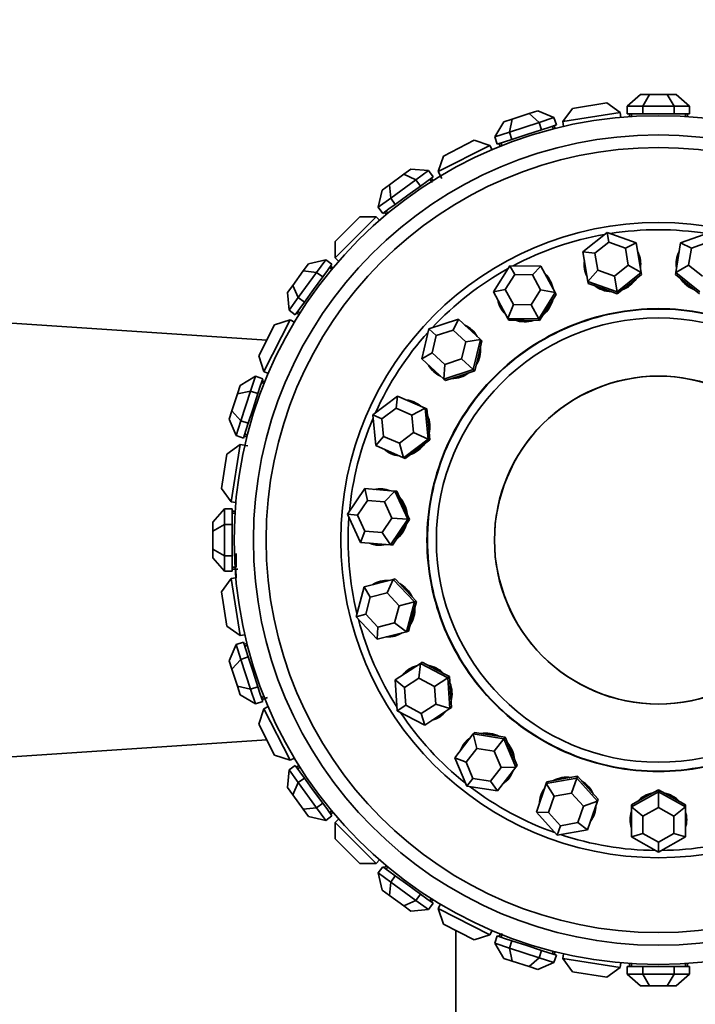
# Model space of a CAD drawing. Units: millimetres. Extents: x 0 to 1320, y 0 to 1616.
# Drawn here: x 680 to 715, y 979 to 1030 of the extents above; entities that cross this region are included whole.
import ezdxf
from ezdxf import colors
from ezdxf.entities.mleader import LeaderData, LeaderLine
from ezdxf.math import Vec2, Vec3

# ---------------------------------------------------------------- set-up
doc = ezdxf.new("R2010")
doc.units = ezdxf.units.MM
doc.layers.add('DV1_Défaut', color=7, linetype='Continuous')
doc.layers.add('Défaut', color=7, linetype='Continuous')

# ---------------------------------------------------------------- blocks, each defined once
blk = doc.blocks.new('_DOT')
at = {"color": 0}
blk.add_line((0, 0), (-1, 0), dxfattribs=at)
at = {"color": 0, "const_width": 0.333}
blk.add_lwpolyline([(-0.1665, 0, 1), (0.1665, 0, 1)], format="xyb", close=True, dxfattribs=at)
blk = doc.blocks.new('SE')
at = {"layer": 'DV1_Défaut', "color": 7, "linetype": 'Continuous', "lineweight": 35}
for p, q in [((712.345, 1026.494), (711.652, 1025.894)), ((712.345, 1026.494), (712.807, 1026.494)), ((712.46, 1025.894), (712.807, 1026.494)), ((712.807, 1026.494), (713.73, 1026.494)), ((713.73, 1026.494), (714.192, 1026.494)), ((714.077, 1025.894), (713.73, 1026.494)), ((714.885, 1025.894), (714.192, 1026.494)), ((708.813, 1025.773), (710.591, 1026.054)), ((711.277, 1025.555), (710.591, 1026.054)), ((705.691, 1025.221), (706.569, 1025.506)), ((706.569, 1025.506), (707.009, 1025.649)), ((707.084, 1025.043), (706.569, 1025.506)), ((707.853, 1025.292), (707.009, 1025.649)), ((708.813, 1025.773), (708.314, 1025.086)), ((711.277, 1025.555), (708.314, 1025.086)), ((711.277, 1025.555), (711.316, 1025.307)), ((711.652, 1025.894), (711.652, 1025.494)), ((712.46, 1025.894), (711.652, 1025.894)), ((711.652, 1025.494), (712.056, 1025.494)), ((711.768, 1025.494), (711.768, 1025.343)), ((711.868, 1025.494), (711.868, 1025.35)), ((712.056, 1025.494), (712.46, 1025.494)), ((712.46, 1025.894), (712.46, 1025.494)), ((714.077, 1025.894), (712.46, 1025.894)), ((712.46, 1025.494), (713.268, 1025.494)), ((713.268, 1025.494), (714.077, 1025.494)), ((714.077, 1025.894), (714.077, 1025.494)), ((714.885, 1025.894), (714.077, 1025.894)), ((714.077, 1025.494), (714.481, 1025.494)), ((714.481, 1025.494), (714.885, 1025.494)), ((714.668, 1025.35), (714.668, 1025.494)), ((714.668, 1025.35), (714.668, 1025.394)), ((714.668, 1025.35), (714.668, 1025.394)), ((714.768, 1025.494), (714.768, 1025.343)), ((714.885, 1025.894), (714.885, 1025.494)), ((705.252, 1025.078), (704.778, 1024.293)), ((705.252, 1025.078), (705.691, 1025.221)), ((705.547, 1024.543), (705.691, 1025.221)), ((707.084, 1025.043), (705.547, 1024.543)), ((707.853, 1025.292), (707.084, 1025.043)), ((707.084, 1025.043), (707.208, 1024.662)), ((707.592, 1024.787), (707.977, 1024.912)), ((707.853, 1025.292), (707.977, 1024.912)), ((708.314, 1025.086), (708.353, 1024.838)), ((705.547, 1024.543), (704.778, 1024.293)), ((705.547, 1024.543), (705.67, 1024.163)), ((705.67, 1024.163), (706.439, 1024.413)), ((706.439, 1024.413), (707.208, 1024.662)), ((707.208, 1024.662), (707.592, 1024.787)), ((707.815, 1024.708), (707.771, 1024.845)), ((707.815, 1024.708), (707.815, 1024.709)), ((707.815, 1024.708), (707.815, 1024.709)), ((707.866, 1024.876), (707.913, 1024.732)), ((702.116, 1023.301), (703.719, 1024.118)), ((704.526, 1023.855), (703.719, 1024.118)), ((704.778, 1024.293), (704.902, 1023.913)), ((704.902, 1023.913), (705.286, 1024.038)), ((705.013, 1023.949), (705.059, 1023.805)), ((705.108, 1023.98), (705.152, 1023.842)), ((705.286, 1024.038), (705.67, 1024.163)), ((704.526, 1023.855), (701.853, 1022.494)), ((704.526, 1023.855), (704.64, 1023.632)), ((702.116, 1023.301), (701.853, 1022.494)), ((699.317, 1021.811), (700.064, 1022.354)), ((700.064, 1022.354), (700.438, 1022.625)), ((700.697, 1022.072), (700.064, 1022.354)), ((701.351, 1022.547), (700.438, 1022.625)), ((701.351, 1022.547), (700.697, 1022.072)), ((701.351, 1022.547), (701.586, 1022.224)), ((701.853, 1022.494), (702.035, 1022.137)), ((700.697, 1022.072), (699.389, 1021.122)), ((700.697, 1022.072), (700.932, 1021.749)), ((700.932, 1021.749), (701.259, 1021.986)), ((701.259, 1021.986), (701.586, 1022.224)), ((701.529, 1021.935), (701.411, 1022.096)), ((701.492, 1022.155), (701.581, 1022.033)), ((701.529, 1021.935), (701.495, 1021.98)), ((701.529, 1021.935), (701.495, 1021.98)), ((698.943, 1021.539), (698.735, 1020.647)), ((698.943, 1021.539), (699.317, 1021.811)), ((699.389, 1021.122), (699.317, 1021.811)), ((700.278, 1021.273), (700.932, 1021.749)), ((699.389, 1021.122), (698.735, 1020.647)), ((699.298, 1020.561), (699.625, 1020.798)), ((699.389, 1021.122), (699.625, 1020.798)), ((699.625, 1020.798), (700.278, 1021.273)), ((698.735, 1020.647), (698.971, 1020.323)), ((698.971, 1020.323), (699.298, 1020.561)), ((699.065, 1020.392), (699.154, 1020.269)), ((699.146, 1020.451), (699.231, 1020.334)), ((696.51, 1018.88), (697.783, 1020.153)), ((698.631, 1020.153), (696.51, 1018.031)), ((698.631, 1020.153), (697.783, 1020.153)), ((698.631, 1020.153), (698.809, 1019.975)), ((709.354, 1018.344), (710.607, 1019.346)), ((710.607, 1019.346), (712.116, 1018.805)), ((710.607, 1019.346), (710.692, 1018.835)), ((714.421, 1018.805), (715.93, 1019.346)), ((696.51, 1018.88), (696.51, 1018.031)), ((710.692, 1018.835), (709.976, 1018.262)), ((711.555, 1018.526), (710.692, 1018.835)), ((712.116, 1018.805), (711.555, 1018.526)), ((712.116, 1018.805), (712.374, 1017.263)), ((714.163, 1017.263), (714.421, 1018.805)), ((714.982, 1018.526), (714.421, 1018.805)), ((715.845, 1018.835), (714.982, 1018.526)), ((709.612, 1016.802), (709.354, 1018.344)), ((709.976, 1018.262), (709.354, 1018.344)), ((709.976, 1018.262), (710.123, 1017.381)), ((711.702, 1017.644), (711.555, 1018.526)), ((714.982, 1018.526), (714.835, 1017.644)), ((696.016, 1017.927), (695.123, 1017.719)), ((696.016, 1017.927), (695.541, 1017.273)), ((696.016, 1017.927), (696.339, 1017.692)), ((696.51, 1018.031), (696.688, 1017.854)), ((694.309, 1016.598), (694.852, 1017.346)), ((695.541, 1017.273), (694.591, 1015.965)), ((694.852, 1017.346), (695.123, 1017.719)), ((695.541, 1017.273), (694.852, 1017.346)), ((695.541, 1017.273), (695.864, 1017.038)), ((695.864, 1017.038), (696.102, 1017.365)), ((696.102, 1017.365), (696.339, 1017.692)), ((696.329, 1017.432), (696.212, 1017.517)), ((696.271, 1017.598), (696.393, 1017.509)), ((696.329, 1017.432), (696.328, 1017.432)), ((696.329, 1017.432), (696.328, 1017.432)), ((704.712, 1016.263), (705.571, 1017.617)), ((705.571, 1017.617), (707.175, 1017.596)), ((705.571, 1017.617), (705.818, 1017.162)), ((707.175, 1017.596), (706.734, 1017.149)), ((707.175, 1017.596), (707.919, 1016.221)), ((710.123, 1017.381), (709.612, 1016.802)), ((710.123, 1017.381), (710.986, 1017.072)), ((710.986, 1017.072), (711.702, 1017.644)), ((712.374, 1017.263), (711.121, 1016.261)), ((712.374, 1017.263), (711.702, 1017.644)), ((712.374, 1017.263), (712.39, 1017.162)), ((714.163, 1017.263), (714.147, 1017.162)), ((714.835, 1017.644), (714.163, 1017.263)), ((715.416, 1016.261), (714.163, 1017.263)), ((714.835, 1017.644), (715.551, 1017.072)), ((695.389, 1016.384), (695.864, 1017.038)), ((705.818, 1017.162), (705.327, 1016.388)), ((706.734, 1017.149), (705.818, 1017.162)), ((707.159, 1016.364), (706.734, 1017.149)), ((709.612, 1016.802), (709.629, 1016.702)), ((711.121, 1016.261), (709.612, 1016.802)), ((710.986, 1017.072), (711.121, 1016.261)), ((711.764, 1016.662), (712.39, 1017.162)), ((714.147, 1017.162), (714.773, 1016.662)), ((694.037, 1016.225), (694.309, 1016.598)), ((694.037, 1016.225), (694.115, 1015.311)), ((694.591, 1015.965), (694.309, 1016.598)), ((694.914, 1015.73), (695.389, 1016.384)), ((705.327, 1016.388), (704.712, 1016.263)), ((705.457, 1014.888), (704.712, 1016.263)), ((705.327, 1016.388), (705.752, 1015.602)), ((706.668, 1015.59), (707.159, 1016.364)), ((707.919, 1016.221), (707.06, 1014.867)), ((707.919, 1016.221), (707.159, 1016.364)), ((707.919, 1016.221), (707.967, 1016.131)), ((709.629, 1016.702), (710.383, 1016.431)), ((710.383, 1016.431), (711.138, 1016.161)), ((711.121, 1016.261), (711.138, 1016.161)), ((711.138, 1016.161), (711.764, 1016.662)), ((714.773, 1016.662), (715.399, 1016.161)), ((692.959, 1013.756), (663.766, 1015.698)), ((694.591, 1015.965), (694.115, 1015.311)), ((694.591, 1015.965), (694.914, 1015.73)), ((694.677, 1015.403), (694.914, 1015.73)), ((707.538, 1015.454), (707.967, 1016.131)), ((694.115, 1015.311), (694.439, 1015.076)), ((694.439, 1015.076), (694.677, 1015.403)), ((694.566, 1015.252), (694.683, 1015.167)), ((705.752, 1015.602), (705.457, 1014.888)), ((705.752, 1015.602), (706.668, 1015.59)), ((706.668, 1015.59), (707.06, 1014.867)), ((707.108, 1014.777), (707.538, 1015.454)), ((694.169, 1014.809), (692.807, 1012.136)), ((694.169, 1014.809), (693.362, 1014.547)), ((694.169, 1014.809), (694.393, 1014.695)), ((694.508, 1015.171), (694.63, 1015.082)), ((701.37, 1014.347), (702.894, 1014.848)), ((702.894, 1014.848), (702.622, 1014.282)), ((702.894, 1014.848), (704.044, 1013.789)), ((705.457, 1014.888), (705.505, 1014.799)), ((707.06, 1014.867), (705.457, 1014.888)), ((705.505, 1014.799), (706.307, 1014.788)), ((706.307, 1014.788), (707.108, 1014.777)), ((707.06, 1014.867), (707.108, 1014.777)), ((692.545, 1012.943), (693.362, 1014.547)), ((700.997, 1012.788), (701.37, 1014.347)), ((701.37, 1014.347), (701.751, 1013.996)), ((702.622, 1014.282), (701.751, 1013.996)), ((703.279, 1013.677), (702.622, 1014.282)), ((701.751, 1013.996), (701.538, 1013.105)), ((703.066, 1012.786), (703.279, 1013.677)), ((704.044, 1013.789), (703.279, 1013.677)), ((704.044, 1013.789), (703.671, 1012.229)), ((703.932, 1012.94), (704.119, 1013.72)), ((704.044, 1013.789), (704.119, 1013.72)), ((692.545, 1012.943), (692.807, 1012.136)), ((701.538, 1013.105), (700.997, 1012.788)), ((702.148, 1011.729), (700.997, 1012.788)), ((701.538, 1013.105), (702.196, 1012.5)), ((702.196, 1012.5), (703.066, 1012.786)), ((703.066, 1012.786), (703.671, 1012.229)), ((703.746, 1012.16), (703.932, 1012.94)), ((692.807, 1012.136), (693.031, 1012.022)), ((702.196, 1012.5), (702.148, 1011.729)), ((703.671, 1012.229), (702.148, 1011.729)), ((702.984, 1011.91), (703.746, 1012.16)), ((703.671, 1012.229), (703.746, 1012.16)), ((692.369, 1011.885), (691.585, 1011.411)), ((692.369, 1011.885), (692.12, 1011.116)), ((692.369, 1011.885), (692.75, 1011.761)), ((692.625, 1011.377), (692.75, 1011.761)), ((692.714, 1011.65), (692.857, 1011.603)), ((702.148, 1011.729), (702.223, 1011.66)), ((702.223, 1011.66), (702.984, 1011.91)), ((691.442, 1010.972), (691.585, 1011.411)), ((692.12, 1011.116), (691.442, 1010.972)), ((692.12, 1011.116), (691.62, 1009.578)), ((692.12, 1011.116), (692.5, 1010.992)), ((692.5, 1010.992), (692.625, 1011.377)), ((692.82, 1011.51), (692.683, 1011.555)), ((692.82, 1011.51), (692.819, 1011.511)), ((692.82, 1011.51), (692.819, 1011.511)), ((691.156, 1010.093), (691.442, 1010.972)), ((692.25, 1010.223), (692.5, 1010.992)), ((698.459, 1009.89), (699.737, 1010.858)), ((699.737, 1010.858), (699.663, 1010.236)), ((699.737, 1010.858), (701.169, 1010.23)), ((691.014, 1009.654), (691.156, 1010.093)), ((691.62, 1009.578), (691.156, 1010.093)), ((692, 1009.455), (692.25, 1010.223)), ((699.663, 1010.236), (698.933, 1009.682)), ((700.482, 1009.877), (699.663, 1010.236)), ((701.169, 1010.23), (700.482, 1009.877)), ((701.169, 1010.23), (701.262, 1010.19)), ((701.169, 1010.23), (701.323, 1008.634)), ((701.339, 1009.391), (701.262, 1010.19)), ((691.014, 1009.654), (691.37, 1008.81)), ((691.62, 1009.578), (691.37, 1008.81)), ((691.62, 1009.578), (692, 1009.455)), ((698.612, 1008.294), (698.459, 1009.89)), ((698.459, 1009.89), (698.933, 1009.682)), ((698.933, 1009.682), (699.021, 1008.77)), ((700.569, 1008.965), (700.482, 1009.877)), ((691.751, 1008.686), (691.875, 1009.07)), ((691.875, 1009.07), (692, 1009.455)), ((701.416, 1008.593), (701.339, 1009.391)), ((691.37, 1008.81), (691.751, 1008.686)), ((691.787, 1008.797), (691.93, 1008.75)), ((691.818, 1008.892), (691.955, 1008.847)), ((699.021, 1008.77), (698.612, 1008.294)), ((699.021, 1008.77), (699.839, 1008.411)), ((699.839, 1008.411), (700.569, 1008.965)), ((701.323, 1008.634), (700.044, 1007.666)), ((700.569, 1008.965), (701.323, 1008.634)), ((700.776, 1008.109), (701.416, 1008.593)), ((701.323, 1008.634), (701.416, 1008.593)), ((691.576, 1008.349), (690.89, 1007.85)), ((691.576, 1008.349), (691.107, 1005.385)), ((691.576, 1008.349), (691.972, 1008.286)), ((700.044, 1007.666), (698.612, 1008.294)), ((699.839, 1008.411), (700.044, 1007.666)), ((700.137, 1007.625), (700.776, 1008.109)), ((690.608, 1006.072), (690.89, 1007.85)), ((700.044, 1007.666), (700.137, 1007.625)), ((690.608, 1006.072), (691.107, 1005.385)), ((697.152, 1004.73), (698.047, 1006.06)), ((698.047, 1006.06), (699.605, 1005.931)), ((698.047, 1006.06), (698.179, 1005.447)), ((699.605, 1005.931), (699.07, 1005.373)), ((699.605, 1005.931), (699.706, 1005.923)), ((699.605, 1005.931), (700.268, 1004.471)), ((700.038, 1005.193), (699.706, 1005.923)), ((690.768, 1005.011), (690.168, 1004.318)), ((690.768, 1005.011), (691.168, 1005.011)), ((690.768, 1005.011), (690.768, 1004.202)), ((691.107, 1005.385), (691.355, 1005.346)), ((691.168, 1004.607), (691.168, 1005.011)), ((698.179, 1005.447), (697.668, 1004.687)), ((699.07, 1005.373), (698.179, 1005.447)), ((699.449, 1004.539), (699.07, 1005.373)), ((700.37, 1004.463), (700.038, 1005.193)), ((691.168, 1004.894), (691.32, 1004.894)), ((691.313, 1004.794), (691.168, 1004.794)), ((691.168, 1004.202), (691.168, 1004.607)), ((691.313, 1004.794), (691.268, 1004.794)), ((691.313, 1004.794), (691.268, 1004.794)), ((697.815, 1003.27), (697.152, 1004.73)), ((697.152, 1004.73), (697.668, 1004.687)), ((697.668, 1004.687), (698.047, 1003.853)), ((698.937, 1003.779), (699.449, 1004.539)), ((700.268, 1004.471), (699.374, 1003.141)), ((699.449, 1004.539), (700.268, 1004.471)), ((699.922, 1003.798), (700.37, 1004.463)), ((700.268, 1004.471), (700.37, 1004.463)), ((690.168, 1003.856), (690.168, 1004.318)), ((690.768, 1004.202), (690.168, 1003.856)), ((690.768, 1004.202), (691.168, 1004.202)), ((690.768, 1004.202), (690.768, 1002.586)), ((691.168, 1003.394), (691.168, 1004.202)), ((690.168, 1002.932), (690.168, 1003.856)), ((698.047, 1003.853), (697.815, 1003.27)), ((698.047, 1003.853), (698.937, 1003.779)), ((698.937, 1003.779), (699.374, 1003.141)), ((699.475, 1003.132), (699.922, 1003.798)), ((690.168, 1002.47), (690.168, 1002.932)), ((690.768, 1002.586), (690.168, 1002.932)), ((691.168, 1002.586), (691.168, 1003.394)), ((699.374, 1003.141), (697.815, 1003.27)), ((699.374, 1003.141), (699.475, 1003.132)), ((690.168, 1002.47), (690.768, 1001.778)), ((690.768, 1002.586), (691.168, 1002.586)), ((690.768, 1002.586), (690.768, 1001.778)), ((691.168, 1002.182), (691.168, 1002.586)), ((691.368, 1002.694), (691.368, 1001.994)), ((691.168, 1001.778), (691.168, 1002.182)), ((691.168, 1001.994), (691.368, 1001.994)), ((691.107, 1001.403), (690.608, 1000.716)), ((690.768, 1001.778), (691.168, 1001.778)), ((691.107, 1001.403), (691.355, 1001.442)), ((691.107, 1001.403), (691.576, 998.44)), ((691.168, 1001.894), (691.468, 1001.894)), ((691.378, 1001.446), (691.353, 1001.894)), ((691.378, 1001.446), (691.353, 1001.894)), ((697.591, 999.424), (698.006, 1000.973)), ((698.006, 1000.973), (699.521, 1001.357)), ((698.006, 1000.973), (698.33, 1000.436)), ((699.521, 1001.357), (699.196, 1000.656)), ((699.521, 1001.357), (699.62, 1001.382)), ((699.521, 1001.357), (700.623, 1000.192)), ((700.171, 1000.799), (699.62, 1001.382)), ((690.89, 998.939), (690.608, 1000.716)), ((698.33, 1000.436), (698.093, 999.551)), ((699.196, 1000.656), (698.33, 1000.436)), ((699.826, 999.99), (699.196, 1000.656)), ((700.721, 1000.217), (700.171, 1000.799)), ((699.589, 999.105), (699.826, 999.99)), ((699.826, 999.99), (700.623, 1000.192)), ((700.623, 1000.192), (700.209, 998.643)), ((700.514, 999.442), (700.721, 1000.217)), ((700.623, 1000.192), (700.721, 1000.217)), ((697.591, 999.424), (698.093, 999.551)), ((698.693, 998.259), (697.591, 999.424)), ((698.093, 999.551), (698.723, 998.885)), ((700.307, 998.668), (700.514, 999.442)), ((690.89, 998.939), (691.576, 998.44)), ((698.723, 998.885), (698.693, 998.259)), ((698.723, 998.885), (699.589, 999.105)), ((699.589, 999.105), (700.209, 998.643)), ((691.576, 998.44), (691.825, 998.479)), ((700.209, 998.643), (698.693, 998.259)), ((700.209, 998.643), (700.307, 998.668)), ((691.37, 997.979), (691.014, 997.134)), ((691.37, 997.979), (691.751, 998.102)), ((691.37, 997.979), (691.62, 997.21)), ((691.875, 997.718), (691.751, 998.102)), ((691.787, 997.991), (691.93, 998.038)), ((691.955, 997.941), (691.818, 997.896)), ((691.955, 997.941), (691.954, 997.941)), ((691.955, 997.941), (691.954, 997.941)), ((691.62, 997.21), (692, 997.334)), ((692, 997.334), (691.875, 997.718)), ((692.25, 996.565), (692, 997.334)), ((691.156, 996.695), (691.014, 997.134)), ((691.62, 997.21), (691.156, 996.695)), ((691.62, 997.21), (692.12, 995.673)), ((699.619, 996.149), (700.928, 997.004)), ((700.928, 997.004), (700.848, 996.235)), ((700.928, 997.004), (701.013, 997.059)), ((700.928, 997.004), (702.348, 996.259)), ((701.723, 996.687), (701.013, 997.059)), ((691.442, 995.817), (691.156, 996.695)), ((692.5, 995.796), (692.25, 996.565)), ((702.433, 996.315), (701.723, 996.687)), ((702.348, 996.259), (702.433, 996.315)), ((702.489, 995.515), (702.433, 996.315)), ((691.585, 995.377), (691.442, 995.817)), ((692.12, 995.673), (691.442, 995.817)), ((692.12, 995.673), (692.5, 995.796)), ((692.625, 995.412), (692.5, 995.796)), ((699.73, 994.549), (699.619, 996.149)), ((699.619, 996.149), (700.1, 995.746)), ((700.848, 996.235), (700.1, 995.746)), ((701.659, 995.81), (700.848, 996.235)), ((701.659, 995.81), (702.348, 996.259)), ((701.723, 994.895), (701.659, 995.81)), ((702.348, 996.259), (702.459, 994.66)), ((691.585, 995.377), (692.369, 994.904)), ((692.12, 995.673), (692.369, 994.904)), ((692.75, 995.027), (692.625, 995.412)), ((692.683, 995.233), (692.82, 995.278)), ((700.1, 995.746), (700.163, 994.832)), ((702.544, 994.715), (702.489, 995.515)), ((692.369, 994.904), (692.75, 995.027)), ((692.714, 995.138), (692.999, 995.231)), ((692.807, 994.652), (693.031, 994.766)), ((699.73, 994.549), (700.163, 994.832)), ((700.163, 994.832), (700.975, 994.407)), ((700.975, 994.407), (701.723, 994.895)), ((701.723, 994.895), (702.459, 994.66)), ((692.807, 994.652), (692.545, 993.845)), ((692.807, 994.652), (694.169, 991.979)), ((701.15, 993.805), (699.73, 994.549)), ((700.975, 994.407), (701.15, 993.805)), ((702.459, 994.66), (701.15, 993.805)), ((702.459, 994.66), (702.544, 994.715)), ((693.362, 992.241), (692.545, 993.845)), ((702.711, 992.109), (703.671, 993.343)), ((703.671, 993.343), (703.734, 993.423)), ((703.671, 993.343), (705.256, 993.1)), ((703.671, 993.343), (703.845, 992.59)), ((704.526, 993.302), (703.734, 993.423)), ((705.319, 993.18), (704.526, 993.302)), ((663.766, 991.09), (692.959, 993.033)), ((704.751, 992.451), (705.256, 993.1)), ((705.256, 993.1), (705.319, 993.18)), ((705.256, 993.1), (705.881, 991.623)), ((705.631, 992.442), (705.319, 993.18)), ((693.362, 992.241), (694.169, 991.979)), ((703.845, 992.59), (703.297, 991.885)), ((704.751, 992.451), (703.845, 992.59)), ((705.108, 991.607), (704.751, 992.451)), ((705.943, 991.703), (705.631, 992.442)), ((694.115, 991.477), (694.439, 991.712)), ((694.169, 991.979), (694.393, 992.093)), ((694.677, 991.385), (694.439, 991.712)), ((694.508, 991.618), (694.63, 991.707)), ((703.335, 990.632), (702.711, 992.109)), ((702.711, 992.109), (703.297, 991.885)), ((703.297, 991.885), (703.654, 991.041)), ((705.881, 991.623), (705.943, 991.703)), ((694.115, 991.477), (694.037, 990.564)), ((694.115, 991.477), (694.591, 990.823)), ((694.683, 991.622), (694.566, 991.537)), ((694.914, 991.058), (694.677, 991.385)), ((694.683, 991.622), (694.682, 991.621)), ((694.683, 991.622), (694.682, 991.621)), ((704.559, 990.902), (705.108, 991.607)), ((705.881, 991.623), (704.92, 990.389)), ((705.108, 991.607), (705.881, 991.623)), ((694.591, 990.823), (694.309, 990.19)), ((694.591, 990.823), (694.914, 991.058)), ((694.591, 990.823), (695.541, 989.515)), ((695.389, 990.404), (694.914, 991.058)), ((703.335, 990.632), (703.654, 991.041)), ((703.654, 991.041), (704.559, 990.902)), ((704.559, 990.902), (704.92, 990.389)), ((706.947, 989.292), (707.455, 990.771)), ((707.455, 990.771), (709.033, 991.056)), ((707.455, 990.771), (707.488, 990.867)), ((707.455, 990.771), (707.864, 990.116)), ((708.277, 991.01), (707.488, 990.867)), ((709.066, 991.152), (708.277, 991.01)), ((708.766, 990.278), (709.033, 991.056)), ((709.033, 991.056), (709.066, 991.152)), ((709.033, 991.056), (710.103, 989.862)), ((709.601, 990.555), (709.066, 991.152)), ((694.309, 990.19), (694.037, 990.564)), ((694.852, 989.443), (694.309, 990.19)), ((695.864, 989.75), (695.389, 990.404)), ((704.92, 990.389), (703.335, 990.632)), ((708.766, 990.278), (707.864, 990.116)), ((709.377, 989.596), (708.766, 990.278)), ((710.136, 989.958), (709.601, 990.555)), ((711.868, 989.568), (713.268, 990.349)), ((713.268, 990.451), (712.568, 990.06)), ((713.268, 990.349), (713.268, 990.451)), ((713.968, 990.06), (713.268, 990.451)), ((713.268, 990.349), (714.668, 989.568)), ((713.268, 989.527), (713.268, 990.349)), ((695.541, 989.515), (695.864, 989.75)), ((696.102, 989.423), (695.864, 989.75)), ((707.864, 990.116), (707.574, 989.271)), ((709.377, 989.596), (710.103, 989.862)), ((710.103, 989.862), (709.595, 988.383)), ((710.103, 989.862), (710.136, 989.958)), ((712.568, 990.06), (711.868, 989.669)), ((711.868, 989.568), (711.868, 989.669)), ((714.668, 989.669), (713.968, 990.06)), ((714.668, 989.568), (714.668, 989.669)), ((695.541, 989.515), (694.852, 989.443)), ((695.123, 989.069), (694.852, 989.443)), ((695.541, 989.515), (696.016, 988.861)), ((696.339, 989.096), (696.102, 989.423)), ((696.212, 989.271), (696.329, 989.356)), ((696.271, 989.191), (696.393, 989.279)), ((708.017, 988.098), (706.947, 989.292)), ((706.947, 989.292), (707.574, 989.271)), ((707.574, 989.271), (708.186, 988.588)), ((709.087, 988.751), (709.377, 989.596)), ((711.868, 988.004), (711.868, 989.568)), ((711.868, 989.568), (712.468, 989.08)), ((713.268, 989.527), (712.468, 989.08)), ((714.068, 989.08), (713.268, 989.527)), ((714.068, 989.08), (714.668, 989.568)), ((714.668, 989.568), (714.668, 988.004)), ((695.123, 989.069), (696.016, 988.861)), ((696.016, 988.861), (696.339, 989.096)), ((696.51, 988.757), (696.688, 988.935)), ((696.51, 988.757), (698.631, 986.636)), ((696.51, 988.757), (696.51, 987.909)), ((708.186, 988.588), (709.087, 988.751)), ((709.087, 988.751), (709.595, 988.383)), ((712.468, 989.08), (712.468, 988.187)), ((714.068, 988.187), (714.068, 989.08)), ((708.017, 988.098), (708.186, 988.588)), ((709.595, 988.383), (708.017, 988.098)), ((711.868, 988.004), (712.468, 988.187)), ((712.468, 988.187), (713.268, 987.74)), ((713.268, 987.74), (714.068, 988.187)), ((714.068, 988.187), (714.668, 988.004)), ((697.783, 986.636), (696.51, 987.909)), ((713.268, 987.222), (711.868, 988.004)), ((714.668, 988.004), (713.268, 987.222)), ((713.268, 987.222), (713.268, 987.74)), ((697.783, 986.636), (698.631, 986.636)), ((698.631, 986.636), (698.809, 986.813)), ((698.735, 986.141), (698.971, 986.465)), ((698.735, 986.141), (699.389, 985.666)), ((698.735, 986.141), (698.943, 985.249)), ((699.298, 986.228), (698.971, 986.465)), ((699.065, 986.397), (699.154, 986.519)), ((699.231, 986.455), (699.146, 986.338)), ((699.231, 986.455), (699.23, 986.454)), ((699.231, 986.455), (699.23, 986.454)), ((699.625, 985.99), (699.298, 986.228)), ((699.389, 985.666), (699.317, 984.977)), ((699.389, 985.666), (699.625, 985.99)), ((699.389, 985.666), (700.697, 984.716)), ((700.278, 985.515), (699.625, 985.99)), ((699.317, 984.977), (698.943, 985.249)), ((700.932, 985.04), (700.278, 985.515)), ((700.064, 984.434), (699.317, 984.977)), ((700.697, 984.716), (700.064, 984.434)), ((700.697, 984.716), (700.932, 985.04)), ((700.697, 984.716), (701.351, 984.241)), ((701.259, 984.802), (700.932, 985.04)), ((701.586, 984.565), (701.259, 984.802)), ((701.351, 984.241), (701.586, 984.565)), ((701.411, 984.692), (701.496, 984.809)), ((701.492, 984.633), (701.581, 984.756)), ((700.438, 984.163), (700.064, 984.434)), ((700.438, 984.163), (701.351, 984.241)), ((701.853, 984.295), (701.967, 984.519)), ((701.853, 984.295), (704.526, 982.933)), ((701.853, 984.295), (702.116, 983.488)), ((703.719, 982.671), (702.116, 983.488)), ((702.768, 983.155), (702.768, 977.894)), ((704.526, 982.933), (704.64, 983.157)), ((703.719, 982.671), (704.526, 982.933)), ((704.778, 982.495), (704.902, 982.875)), ((705.286, 982.75), (704.902, 982.875)), ((705.013, 982.839), (705.059, 982.983)), ((705.17, 982.999), (705.108, 982.808)), ((705.17, 982.999), (705.152, 982.945)), ((705.17, 982.999), (705.152, 982.945)), ((705.67, 982.626), (705.286, 982.75)), ((705.547, 982.245), (705.67, 982.626)), ((706.439, 982.376), (705.67, 982.626)), ((704.778, 982.495), (705.547, 982.245)), ((704.778, 982.495), (705.252, 981.71)), ((705.547, 982.245), (707.084, 981.746)), ((705.547, 982.245), (705.691, 981.567)), ((707.208, 982.126), (706.439, 982.376)), ((707.084, 981.746), (707.208, 982.126)), ((707.592, 982.001), (707.208, 982.126)), ((707.771, 981.943), (707.815, 982.081)), ((707.866, 981.912), (707.913, 982.056)), ((705.691, 981.567), (705.252, 981.71)), ((706.569, 981.282), (705.691, 981.567)), ((707.084, 981.746), (706.569, 981.282)), ((707.009, 981.139), (707.853, 981.496)), ((707.084, 981.746), (707.853, 981.496)), ((707.977, 981.876), (707.592, 982.001)), ((707.853, 981.496), (707.977, 981.876)), ((708.314, 981.702), (708.353, 981.95)), ((708.314, 981.702), (711.277, 981.233)), ((708.314, 981.702), (708.813, 981.016)), ((707.009, 981.139), (706.569, 981.282)), ((710.591, 980.734), (708.813, 981.016)), ((710.591, 980.734), (711.277, 981.233)), ((711.277, 981.233), (711.316, 981.481)), ((711.652, 980.894), (711.652, 981.294)), ((712.056, 981.294), (711.652, 981.294)), ((711.768, 981.294), (711.768, 981.445)), ((711.868, 981.439), (711.868, 981.294)), ((711.868, 981.439), (711.868, 981.394)), ((711.868, 981.439), (711.868, 981.394)), ((712.46, 981.294), (712.056, 981.294)), ((712.46, 980.894), (712.46, 981.294)), ((713.268, 981.294), (712.46, 981.294)), ((714.077, 981.294), (713.268, 981.294)), ((714.077, 980.894), (714.077, 981.294)), ((714.481, 981.294), (714.077, 981.294)), ((714.885, 981.294), (714.481, 981.294)), ((714.668, 981.294), (714.668, 981.439)), ((714.768, 981.294), (714.768, 981.445)), ((714.885, 980.894), (714.885, 981.294)), ((711.652, 980.894), (712.46, 980.894)), ((711.652, 980.894), (712.345, 980.294)), ((712.46, 980.894), (714.077, 980.894)), ((712.46, 980.894), (712.807, 980.294)), ((714.077, 980.894), (713.73, 980.294)), ((714.077, 980.894), (714.885, 980.894)), ((714.192, 980.294), (714.885, 980.894)), ((712.807, 980.294), (712.345, 980.294)), ((713.73, 980.294), (712.807, 980.294)), ((714.192, 980.294), (713.73, 980.294))]:
    blk.add_line(p, q, dxfattribs=at)
for radius in [22, 21, 20.345, 16.466, 11.515, 8.5]:
    blk.add_circle((713.268, 1003.394), radius, dxfattribs=at)
for start, end in [(81.0691, 98.9309), (100.0165, 117.8783), (118.9638, 136.8257), (137.9112, 155.773), (156.8586, 174.7204), (175.8059, 193.6678), (194.7533, 212.6151), (213.7007, 231.5625), (232.648, 250.5099), (251.5954, 269.4572), (270.5428, 288.4046)]:
    blk.add_arc((713.268, 1003.394), 16.088, start, end, dxfattribs=at)
for centre, major_axis, start_param, end_param in [((710.883, 1017.692), (1.447, 0.242), 0, 0.30443), ((710.889, 1017.653), (1.447, 0.242), 0, 0.30443), ((715.648, 1017.653), (-1.447, 0.242), 5.978755, 6.283185), ((715.654, 1017.692), (-1.447, 0.242), 5.978755, 6.283185), ((710.883, 1017.692), (1.447, 0.242), 2.837163, 3.446023), ((710.889, 1017.653), (1.447, 0.242), 2.837163, 3.141593), ((710.883, 1017.692), (1.447, 0.242), 5.978755, 6.283185), ((715.654, 1017.692), (-1.447, 0.242), 0, 0.30443), ((706.37, 1016.142), (1.291, 0.698), 0, 0.30443), ((706.388, 1016.108), (1.291, 0.698), 0, 0.30443), ((706.37, 1016.142), (1.291, 0.698), 5.978755, 6.283185), ((710.883, 1017.692), (1.447, 0.242), 4.908815, 5.56316), ((710.889, 1017.653), (1.381, 0.23), 4.980474, 5.491502), ((715.654, 1017.692), (-1.447, 0.242), 0.720025, 1.37437), ((715.648, 1017.653), (-1.381, 0.23), 0.791683, 1.302712), ((710.883, 1017.692), (1.447, 0.242), 3.861617, 4.515963), ((710.889, 1017.653), (1.381, 0.23), 3.933276, 4.444304), ((706.37, 1016.142), (1.291, 0.698), 2.837163, 3.446023), ((706.388, 1016.108), (1.291, 0.698), 2.837163, 3.141593), ((706.37, 1016.142), (1.291, 0.698), 4.908815, 5.56316), ((706.388, 1016.108), (1.231, 0.666), 4.980474, 5.491502), ((706.37, 1016.142), (1.291, 0.698), 3.861617, 4.515963), ((706.388, 1016.108), (1.231, 0.666), 3.933276, 4.444304), ((702.604, 1013.212), (-0.994, -1.08), 2.837163, 3.446023), ((702.633, 1013.185), (-0.994, -1.08), 3.141593, 3.446023), ((702.604, 1013.212), (-0.994, -1.08), 1.767222, 2.421568), ((702.633, 1013.185), (-0.948, -1.03), 1.838881, 2.349909), ((702.604, 1013.212), (-0.994, -1.08), 5.978755, 6.283185), ((702.633, 1013.185), (-0.994, -1.08), 5.978755, 6.283185), ((702.604, 1013.212), (-0.994, -1.08), 0, 0.30443), ((702.604, 1013.212), (-0.994, -1.08), 0.720025, 1.37437), ((702.633, 1013.185), (-0.948, -1.03), 0.791683, 1.302712), ((699.994, 1009.217), (-0.589, -1.344), 2.837163, 3.446023), ((700.03, 1009.201), (-0.589, -1.344), 3.141593, 3.446023), ((699.994, 1009.217), (-0.589, -1.344), 1.767222, 2.421568), ((700.03, 1009.201), (-0.562, -1.282), 1.838881, 2.349909), ((699.994, 1009.217), (-0.589, -1.344), 5.978755, 6.283185), ((700.03, 1009.201), (-0.589, -1.344), 5.978755, 6.283185), ((699.994, 1009.217), (-0.589, -1.344), 0.720025, 1.37437), ((700.03, 1009.201), (-0.562, -1.282), 0.791683, 1.302712), ((699.994, 1009.217), (-0.589, -1.344), 0, 0.30443), ((698.823, 1004.591), (-0.121, -1.462), 2.837163, 3.446023), ((698.862, 1004.588), (-0.121, -1.462), 3.141593, 3.446023), ((698.823, 1004.591), (-0.121, -1.462), 1.767222, 2.421568), ((698.862, 1004.588), (-0.116, -1.395), 1.838881, 2.349909), ((698.823, 1004.591), (-0.121, -1.462), 0.720025, 1.37437), ((698.862, 1004.588), (-0.116, -1.395), 0.791683, 1.302712), ((698.823, 1004.591), (-0.121, -1.462), 5.978755, 6.283185), ((698.862, 1004.588), (-0.121, -1.462), 5.978755, 6.283185), ((698.823, 1004.591), (-0.121, -1.462), 0, 0.30443), ((699.217, 999.836), (-0.36, 1.423), 0, 0.30443), ((699.255, 999.845), (-0.36, 1.423), 0, 0.30443), ((699.217, 999.836), (-0.36, 1.423), 5.978755, 6.283185), ((699.217, 999.836), (-0.36, 1.423), 4.908815, 5.56316), ((699.255, 999.845), (-0.344, 1.357), 4.980474, 5.491502), ((699.217, 999.836), (-0.36, 1.423), 3.861617, 4.515963), ((699.255, 999.845), (-0.344, 1.357), 3.933276, 4.444304), ((699.217, 999.836), (-0.36, 1.423), 2.837163, 3.446023), ((699.255, 999.845), (-0.36, 1.423), 2.837163, 3.141593), ((701.134, 995.466), (-0.803, 1.229), 5.978755, 6.283185), ((701.134, 995.466), (-0.803, 1.229), 4.908815, 5.56316), ((701.166, 995.487), (-0.766, 1.172), 4.980474, 5.491502), ((701.134, 995.466), (-0.803, 1.229), 0, 0.30443), ((701.166, 995.487), (-0.803, 1.229), 0, 0.30443), ((701.134, 995.466), (-0.803, 1.229), 3.861617, 4.515963), ((701.166, 995.487), (-0.766, 1.172), 3.933276, 4.444304), ((701.134, 995.466), (-0.803, 1.229), 2.837163, 3.446023), ((701.166, 995.487), (-0.803, 1.229), 2.837163, 3.141593), ((704.365, 991.955), (-1.158, 0.901), 4.908815, 5.56316), ((704.389, 991.986), (-1.105, 0.86), 4.980474, 5.491502), ((704.365, 991.955), (-1.158, 0.901), 0, 0.30443), ((704.389, 991.986), (-1.158, 0.901), 0, 0.30443), ((704.365, 991.955), (-1.158, 0.901), 5.978755, 6.283185), ((704.365, 991.955), (-1.158, 0.901), 3.861617, 4.515963), ((704.389, 991.986), (-1.105, 0.86), 3.933276, 4.444304), ((704.365, 991.955), (-1.158, 0.901), 2.837163, 3.446023), ((704.389, 991.986), (-1.158, 0.901), 2.837163, 3.141593), ((708.562, 989.684), (-1.388, 0.476), 4.908815, 5.56316), ((708.575, 989.721), (-1.324, 0.455), 4.980474, 5.491502), ((708.562, 989.684), (-1.388, 0.476), 3.861617, 4.515963), ((708.575, 989.721), (-1.324, 0.455), 3.933276, 4.444304), ((708.575, 989.721), (-1.388, 0.476), 0, 0.30443), ((708.562, 989.684), (-1.388, 0.476), 5.978755, 6.283185), ((713.268, 988.899), (1.467, 0), 1.767222, 2.421568), ((713.268, 988.938), (-1.4, 0), 4.980474, 5.491502), ((713.268, 988.899), (1.467, 0), 0.720025, 1.37437), ((713.268, 988.938), (-1.4, 0), 3.933276, 4.444304), ((708.562, 989.684), (-1.388, 0.476), 0, 0.30443), ((708.562, 989.684), (-1.388, 0.476), 2.837163, 3.446023), ((708.575, 989.721), (-1.388, 0.476), 2.837163, 3.141593), ((713.268, 988.899), (1.467, 0), 2.837163, 3.446023), ((713.268, 988.899), (1.467, 0), 0, 0.30443), ((713.268, 988.938), (1.467, 0), 3.141593, 3.446023), ((713.268, 988.938), (1.467, 0), 5.978755, 6.283185), ((713.268, 988.899), (1.467, 0), 5.978755, 6.283185)]:
    blk.add_ellipse(centre, major_axis=major_axis, ratio=0.967249, start_param=start_param, end_param=end_param, dxfattribs=at)
for points, knots in [([(713.268, 1015.394), (714.839, 1015.394), (716.409, 1015.082), (719.312, 1013.88), (720.643, 1012.99), (722.865, 1010.769), (723.754, 1009.438), (724.956, 1006.535), (725.268, 1004.965), (725.268, 1001.823), (724.956, 1000.253), (723.754, 997.351), (722.865, 996.02), (720.643, 993.798), (719.312, 992.909), (716.409, 991.706), (714.839, 991.394), (711.698, 991.394), (710.128, 991.706), (707.225, 992.909), (705.894, 993.798), (703.672, 996.02), (702.783, 997.351), (701.581, 1000.253), (701.268, 1001.823), (701.268, 1004.965), (701.581, 1006.535), (702.783, 1009.438), (703.672, 1010.769), (705.894, 1012.99), (707.225, 1013.88), (710.128, 1015.082), (711.698, 1015.394), (713.268, 1015.394)], [0, 0, 0, 0, 0.0625, 0.0625, 0.125, 0.125, 0.1875, 0.1875, 0.25, 0.25, 0.3125, 0.3125, 0.375, 0.375, 0.4375, 0.4375, 0.5, 0.5, 0.5625, 0.5625, 0.625, 0.625, 0.6875, 0.6875, 0.75, 0.75, 0.8125, 0.8125, 0.875, 0.875, 0.9375, 0.9375, 1, 1, 1, 1]), ([(713.268, 1015.373), (714.837, 1015.373), (716.404, 1015.061), (719.301, 1013.861), (720.63, 1012.973), (722.848, 1010.756), (723.736, 1009.427), (724.936, 1006.53), (725.247, 1004.962), (725.247, 1001.826), (724.936, 1000.259), (723.736, 997.361), (722.848, 996.033), (720.63, 993.815), (719.301, 992.927), (716.404, 991.727), (714.837, 991.415), (711.7, 991.415), (710.133, 991.727), (707.236, 992.927), (705.907, 993.815), (703.689, 996.033), (702.801, 997.361), (701.601, 1000.259), (701.29, 1001.826), (701.29, 1004.962), (701.601, 1006.53), (702.801, 1009.427), (703.689, 1010.756), (705.907, 1012.973), (707.236, 1013.861), (710.133, 1015.061), (711.7, 1015.373), (713.268, 1015.373)], [0, 0, 0, 0, 0.0625, 0.0625, 0.125, 0.125, 0.1875, 0.1875, 0.25, 0.25, 0.3125, 0.3125, 0.375, 0.375, 0.4375, 0.4375, 0.5, 0.5, 0.5625, 0.5625, 0.625, 0.625, 0.6875, 0.6875, 0.75, 0.75, 0.8125, 0.8125, 0.875, 0.875, 0.9375, 0.9375, 1, 1, 1, 1]), ([(713.268, 1011.894), (715.494, 1011.894), (717.705, 1010.978), (720.852, 1007.831), (721.768, 1005.619), (721.768, 1001.169), (720.852, 998.957), (717.705, 995.81), (715.494, 994.894), (711.043, 994.894), (708.832, 995.81), (705.685, 998.957), (704.768, 1001.169), (704.768, 1005.619), (705.685, 1007.831), (708.832, 1010.978), (711.043, 1011.894), (713.268, 1011.894)], [0, 0, 0, 0, 0.125, 0.125, 0.25, 0.25, 0.375, 0.375, 0.5, 0.5, 0.625, 0.625, 0.75, 0.75, 0.875, 0.875, 1, 1, 1, 1])]:
    blk.add_open_spline(points, degree=3, knots=knots, dxfattribs=at)

msp = doc.modelspace()

# ---------------------------------------------------------------- block references
at = {"layer": 'Défaut'}
msp.add_blockref('SE', (0, 0), dxfattribs=at)

# ---------------------------------------------------------------- leaders
at = {"layer": 'Défaut', "color": 7, "linetype": 'Continuous', "lineweight": 18}
ml = msp.add_multileader_mtext('Standard', dxfattribs=at)
ml.set_content('{\\pxsm0.9;\\fSolid Edge ISO|b1||i0||c0|p34;\\W1.;29/09/2017\\P}', color=256)
ml.set_leader_properties()
ml.set_arrow_properties(name='DOT')
ml.build(insert=Vec2(0, 0))
ml.multileader.update_dxf_attribs({"leader_type": 0, "dogleg_length": 0, "arrow_head_size": 12})
ctx = ml.context
ctx.base_point, ctx.char_height, ctx.arrow_head_size, ctx.landing_gap_size = Vec3(1047.157, 1608.903), 12, 12, 4.2
notes = []
notes.append((ctx, [(0, (0, 0, 0), (0, 0), (1, 0), 1, [])]))
ctx.mtext.insert = Vec3(1049.157, 1615.023)
for ctx, leaders in notes:
    for number, flags, end, landing, length, lines in leaders:
        leader = LeaderData()
        leader.index, (leader.has_last_leader_line, leader.has_dogleg_vector, leader.attachment_direction) = number, flags
        leader.last_leader_point, leader.dogleg_vector, leader.dogleg_length = Vec3(end), Vec3(landing), length
        for number, points, colour, breaks in lines:
            line = LeaderLine()
            line.index, line.vertices, line.color, line.breaks = number, Vec3.list(points), colors.encode_raw_color(colour), breaks
            leader.lines.append(line)
        ctx.leaders.append(leader)

doc.saveas('drawing.dxf')
